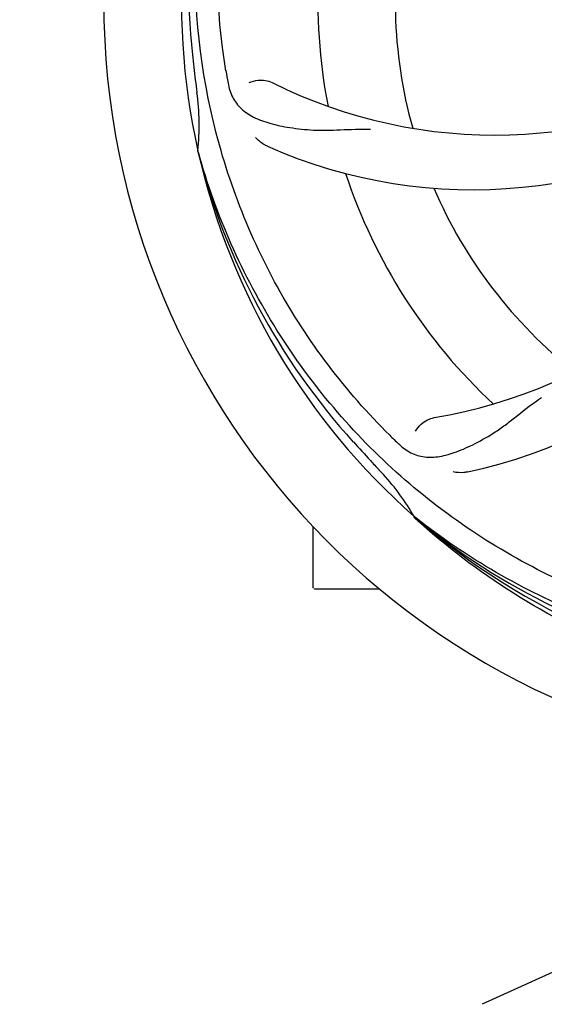
# Model space of a CAD drawing. Extents: x -1392 to 5701, y -3302 to 3837.
# Drawn here: x -281 to -208, y -610 to -473 of the extents above; entities that cross this region are included whole.
import ezdxf

# ---------------------------------------------------------------- set-up
doc = ezdxf.new("R2010")
doc.units = 0
doc.header["$LTSCALE"] = 30.734
doc.header["$MEASUREMENT"] = 0
doc.header["$PDMODE"] = 3
doc.header["$PDSIZE"] = 1
doc.layers.get('0').update_dxf_attribs({"linetype": 'CONTINUOUS'})
doc.layers.get('Defpoints').update_dxf_attribs({"linetype": 'CONTINUOUS'})
doc.layers.add('COTAS', color=7, linetype='CONTINUOUS')
doc.styles.add('ARIAL', font='arial.ttf')
doc.dimstyles.new('Diseño_PlanosFabricacion', dxfattribs={"dimtxt": 40, "dimasz": 45, "dimexe": 10, "dimexo": 10, "dimgap": 10, "dimtad": 1, "dimtih": 1, "dimtoh": 1, "dimdec": 0, "dimzin": 1, "dimdsep": 46, "dimtxsty": 'ARIAL', "dimcen": 15, "dimadec": 0, "dimazin": 0, "dimtp": 0.05, "dimtm": 0.05, "dimtfac": 1, "dimtdec": 0, "dimtofl": 0, "dimtmove": 0, "dimatfit": 3, "dimfxl": 0, "dimtolj": 1, "dimarcsym": 0})

# ---------------------------------------------------------------- blocks, each defined once
blk = doc.blocks.new('*D5')
at = {"layer": 'COTAS', "color": 0, "lineweight": -2}
for p, q in [((1463.79, -60.25), (1463.79, -1186.22)), ((-965.21, -1009.25), (-965.21, -1186.22)), ((-920.21, -1176.22), (1418.79, -1176.22))]:
    blk.add_line(p, q, dxfattribs=at)
at = {"layer": 'COTAS', "color": 0}
for points in [[(-920.21, -1168.72), (-920.21, -1183.72), (-965.21, -1176.22)], [(1418.79, -1168.72), (1418.79, -1183.72), (1463.79, -1176.22)]]:
    blk.add_solid(points, dxfattribs=at)
at = {"layer": 'Defpoints', "color": 0}
for p in [(1463.79, -50.25), (-965.21, -999.25), (1463.79, -1176.22)]:
    blk.add_point(p, dxfattribs=at)
at = {"layer": 'COTAS', "color": 0, "insert": (249.29, -1145.79), "char_height": 40, "attachment_point": 5, "style": 'ARIAL'}
blk.add_mtext('\\A1;2429 mm', dxfattribs=at)
blk = doc.blocks.new('*D6')
at = {"layer": 'COTAS', "color": 0, "lineweight": -2}
for p, q in [((-873.21, -651.75), (-873.21, 227.58)), ((1371.79, -109.75), (1371.79, 227.58)), ((-828.21, 217.58), (1326.79, 217.58))]:
    blk.add_line(p, q, dxfattribs=at)
at = {"layer": 'COTAS', "color": 0}
for points in [[(-828.21, 225.08), (-828.21, 210.08), (-873.21, 217.58)], [(1326.79, 225.08), (1326.79, 210.08), (1371.79, 217.58)]]:
    blk.add_solid(points, dxfattribs=at)
at = {"layer": 'Defpoints', "color": 0}
for p in [(1371.79, 217.58), (1371.79, -119.75), (-873.21, -661.75)]:
    blk.add_point(p, dxfattribs=at)
at = {"layer": 'COTAS', "color": 0, "insert": (249.29, 248.01), "char_height": 40, "attachment_point": 5, "style": 'ARIAL'}
blk.add_mtext('\\A1;2245 mm', dxfattribs=at)

msp = doc.modelspace()

# ---------------------------------------------------------------- linework, layer by layer
for p, q in [((-256.1, -491.79), (-256.16, -491.56)), ((-226.07, -542.46), (-226.27, -542.29)), ((-225.99, -542.37), (-226.18, -542.22)), ((-240.21, -552.1), (-240.21, -543.56)), ((-235.21, -552.25), (-240.06, -552.25)), ((-230.97, -552.25), (-235.21, -552.25)), ((-199.86, -602.07), (-216.77, -609.78))]:
    msp.add_line(p, q)
for centre, radius, start, end in [((-163.21, -470.75), 106, 90.3322, 269.6678), ((-163.21, -470.75), 95.24, 156.766, 192.6081), ((-162.86, -468.18), 94.59, 158.28, 186.0931), ((-163.21, -470.75), 76.34, 162.2607, 191.0406), ((-163.21, -470.75), 65.62, 167.3057, 195.6102), ((92.17, -440.78), 351.09, 186.1224, 186.6945), ((-215.04, -420.35), 69, 243.4682, 300.0184), ((-99.58, -455.21), 154.77, 189.3764, 190.0196), ((-163.21, -470.75), 93.95, 186.6963, 187.7582), ((-290.46, -488.09), 34.47, 354.2573, 7.7673), ((-218.12, -426.92), 70, 246.0566, 305.2752), ((-234.77, -460.44), 69, 279.4683, 336.0184), ((-233.4, -467.56), 70, 282.0566, 341.2752), ((-163.21, -470.75), 95.24, 192.766, 228.6079), ((-164.44, -468.47), 94.59, 194.28, 222.0932), ((-163.21, -470.75), 76.34, 198.2607, 227.0406), ((-163.21, -470.75), 65.62, 203.3057, 231.6102), ((25.79, -296.38), 351.1, 222.1224, 222.6945), ((-120.86, -420.77), 154.79, 225.3764, 226.0196), ((-163.21, -470.75), 93.95, 222.6963, 223.7582), ((-256.03, -559.62), 34.55, 31.7531, 43.7572), ((-255.13, -559.04), 33.48, 30.1995, 31.7196), ((-165.55, -469.62), 94.59, 230.28, 258.0932), ((-163.21, -470.75), 95.24, 228.766, 264.6079), ((-240.06, -552.1), 0.15, 180, 194.9906)]:
    msp.add_arc(centre, radius, start, end)
for points, knots in [([(-252.29, -480.43), (-253.68, -471.95), (-254.02, -454.36), (-246.99, -428.82), (-232.86, -405.96), (-219.38, -393.89), (-211.93, -388.92)], [0, 0, 0, 0, 0.244703, 0.492965, 0.744714, 1, 1, 1, 1]), ([(-229.59, -530.93), (-235.7, -524.9), (-246.31, -510.87), (-255.64, -486.07), (-257.64, -459.27), (-253.83, -441.59), (-250.73, -433.18)], [0, 0, 0, 0, 0.244703, 0.492965, 0.744714, 1, 1, 1, 1]), ([(-251.99, -482.14), (-251.87, -482.83), (-251.47, -484.14), (-250.21, -485.79), (-248.39, -486.99), (-246.07, -487.81), (-243.29, -488.38), (-240.65, -488.66), (-238.32, -488.7), (-235.69, -488.59), (-233.65, -488.5), (-232.26, -488.55)], [0, 0, 0, 0, 0.092735, 0.179154, 0.271471, 0.37815, 0.503879, 0.649641, 0.729735, 0.814711, 1, 1, 1, 1]), ([(-249.06, -482.09), (-248.69, -481.89), (-247.6, -481.64), (-246.46, -481.79), (-245.87, -482.08)], [0, 0, 0, 0, 0.388616, 1, 1, 1, 1]), ([(-246.53, -490.89), (-246.7, -490.82), (-247.31, -490.51), (-247.85, -490.07), (-248.18, -489.7)], [0, 0, 0, 0, 0.271836, 1, 1, 1, 1]), ([(-181.54, -558.45), (-190.03, -557.16), (-206.86, -552.05), (-228.99, -537.47), (-246.36, -516.97), (-253.67, -500.42), (-256.1, -491.79)], [0, 0, 0, 0, 0.244703, 0.492965, 0.744714, 1, 1, 1, 1]), ([(-228.34, -532.15), (-227.84, -532.63), (-226.74, -533.46), (-224.74, -534.05), (-222.56, -533.95), (-220.2, -533.25), (-217.6, -532.06), (-215.3, -530.74), (-213.38, -529.38), (-211.31, -527.74), (-209.71, -526.47), (-208.54, -525.7)], [0, 0, 0, 0, 0.0926, 0.178909, 0.271164, 0.377826, 0.503588, 0.649402, 0.729525, 0.814542, 1, 1, 1, 1]), ([(-226, -530.39), (-225.82, -530.01), (-225.09, -529.16), (-224.08, -528.61), (-223.42, -528.5)], [0, 0, 0, 0, 0.388617, 1, 1, 1, 1]), ([(-218.78, -536.02), (-218.96, -536.06), (-219.63, -536.16), (-220.33, -536.13), (-220.81, -536.02)], [0, 0, 0, 0, 0.271836, 1, 1, 1, 1]), ([(-163.78, -567.86), (-169.49, -567.64), (-180.9, -566.21), (-197.36, -561.13), (-212.69, -553.27), (-221.84, -546.31), (-226.07, -542.46)], [0, 0, 0, 0, 0.250002, 0.499994, 0.749995, 1, 1, 1, 1]), ([(-126.49, -552.47), (-134.12, -556.42), (-150.74, -562.18), (-177.21, -563.39), (-203.31, -557.01), (-218.95, -547.92), (-225.99, -542.37)], [0, 0, 0, 0, 0.244703, 0.492965, 0.744714, 1, 1, 1, 1])]:
    msp.add_open_spline(points, degree=3, knots=knots)

# ---------------------------------------------------------------- dimensions: what is measured, and where the dimension line sits
at = {"layer": 'COTAS'}
for base, p1, p2, picture, middle in [((1371.79, 217.58), (-873.21, -661.75), (1371.79, -119.75), '*D6', (249.29, 217.58)), ((1463.79, -1176.22), (-965.21, -999.25), (1463.79, -50.25), '*D5', (249.29, -1176.22))]:
    dim = msp.add_linear_dim(base=base, p1=p1, p2=p2, dimstyle='Diseño_PlanosFabricacion', override={"dimpost": ' mm'}, dxfattribs=at)
    dim.commit()
    dim.dimension.update_dxf_attribs({"geometry": picture, "text_midpoint": middle, "dimtype": 160})

doc.saveas('drawing.dxf')
